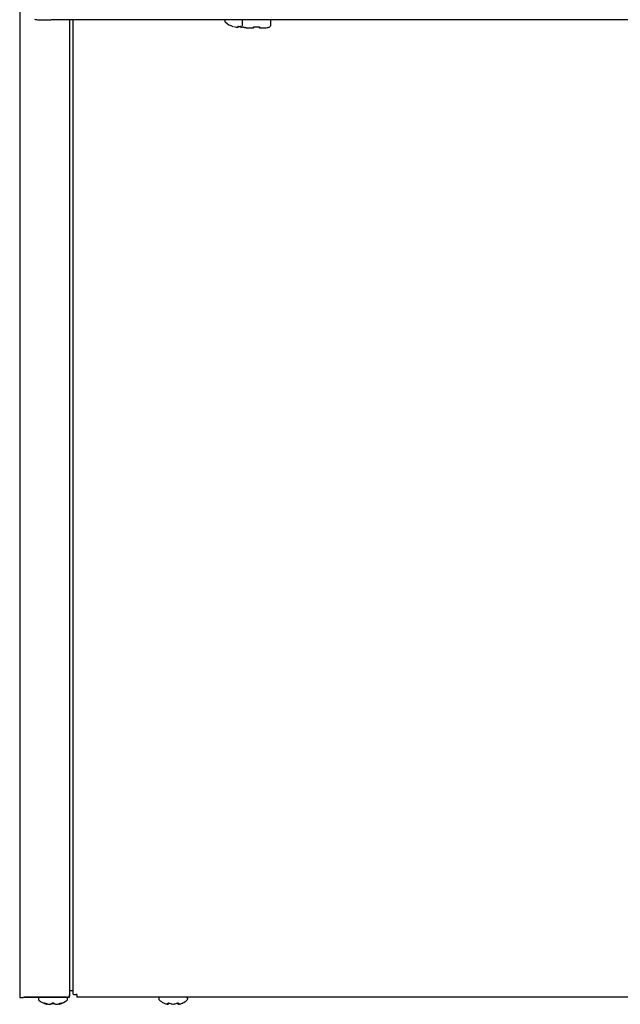
# Model space of a CAD drawing. Units: inches. Extents: x 3.4 to 17.7, y 0.6 to 16.3.
# Drawn here: x 3.5 to 5, y 3.7 to 6.2 of the extents above; entities that cross this region are included whole.
import ezdxf

# ---------------------------------------------------------------- set-up
doc = ezdxf.new("R2010")
doc.units = ezdxf.units.IN
doc.header["$MEASUREMENT"] = 0
doc.layers.add('20', color=7, linetype='Continuous')
doc.layers.add('DV1_Default', color=7, linetype='Continuous')

# ---------------------------------------------------------------- blocks, each defined once
blk = doc.blocks.new('SE')
at = {"layer": 'DV1_Default', "color": 7, "linetype": 'Continuous'}
for p, q in [((3.4577, 6.8697), (3.4577, 3.7604)), ((6.3814, 6.2051), (3.5364, 6.2051)), ((3.5826, 6.2051), (3.5826, 3.7631)), ((3.5908, 6.2051), (3.5908, 3.7692)), ((3.9714, 6.2025), (3.9714, 6.2015)), ((3.9913, 6.1884), (3.9913, 6.1884)), ((4.0031, 6.1864), (4.0032, 6.1879)), ((4.0051, 6.1884), (4.0051, 6.1874)), ((4.0054, 6.1884), (4.0054, 6.1884)), ((4.0054, 6.1884), (4.0099, 6.1884)), ((4.0099, 6.1884), (4.0099, 6.1884)), ((4.0101, 6.1875), (4.0101, 6.1884)), ((4.012, 6.1879), (4.0121, 6.1865)), ((4.014, 6.2018), (4.014, 6.1912)), ((4.0439, 6.1869), (4.0439, 6.1863)), ((4.0455, 6.1873), (4.0455, 6.1872)), ((4.0549, 6.1873), (4.055, 6.1872)), ((4.0565, 6.1863), (4.0565, 6.1873)), ((4.0863, 6.1902), (4.0865, 6.1912)), ((4.0865, 6.1912), (4.0865, 6.2018)), ((3.5908, 3.7766), (3.5853, 3.7766)), ((3.47, 3.7609), (3.4664, 3.76)), ((3.468, 3.7604), (3.5827, 3.7604)), ((3.5739, 3.7609), (3.47, 3.7609)), ((3.5047, 3.7571), (3.5047, 3.7561)), ((3.5245, 3.743), (3.5245, 3.743)), ((3.525, 3.7429), (3.525, 3.7429)), ((3.5318, 3.743), (3.5337, 3.743)), ((3.5321, 3.7429), (3.5339, 3.7429)), ((3.5339, 3.743), (3.5344, 3.743)), ((3.5449, 3.7439), (3.5371, 3.7439)), ((3.548, 3.7429), (3.5499, 3.7429)), ((3.5483, 3.743), (3.5501, 3.743)), ((3.5499, 3.743), (3.5501, 3.743)), ((3.5569, 3.7429), (3.557, 3.7429)), ((3.5575, 3.743), (3.5575, 3.743)), ((3.5772, 3.7561), (3.5772, 3.7571)), ((3.5827, 3.7604), (3.5827, 3.7666)), ((3.6006, 3.767), (3.5994, 3.767)), ((3.6006, 3.767), (3.6006, 3.7606)), ((6.3172, 3.7606), (3.6006, 3.7606)), ((3.8056, 3.7573), (3.8056, 3.7563)), ((3.8747, 3.7606), (3.8089, 3.7606)), ((3.827, 3.7432), (3.8281, 3.7432)), ((3.8275, 3.7431), (3.8286, 3.7431)), ((3.8405, 3.7432), (3.8407, 3.7431)), ((3.8407, 3.7431), (3.8429, 3.7431)), ((3.8408, 3.7432), (3.8429, 3.7432)), ((3.8551, 3.7431), (3.8562, 3.7431)), ((3.8556, 3.7432), (3.8566, 3.7432)), ((3.8781, 3.7563), (3.8781, 3.7573))]:
    blk.add_line(p, q, dxfattribs=at)
for centre, radius, start, end in [((3.5038, 6.2443), 0.0391, 256.6812, 272.1739), ((3.9746, 6.2025), 0.00324, 124.5333, 180.4329), ((3.9747, 6.2015), 0.00333, 180.0003, 261.3744), ((4.0076, 6.2391), 0.0533, 228.8165, 252.1314), ((4.0076, 6.2391), 0.0532, 254.4784, 261.6914), ((4.0076, 6.2391), 0.0508, 267.4851, 272.5149), ((4.0189, 6.1914), 0.0049, 183.5763, 197.3557), ((4.0428, 6.1863), 0.00117, 270, 0), ((4.0502, 6.2429), 0.0558, 265.1461, 274.8539), ((4.0577, 6.1863), 0.00117, 180, 270), ((4.075, 6.2018), 0.0166, 266.4103, 307.3618), ((4.0832, 6.2018), 0.00331, 359.9549, 54.4481), ((3.5081, 3.7571), 0.00333, 90, 180), ((3.5081, 3.7561), 0.00333, 180, 228.8164), ((3.541, 3.7937), 0.0533, 228.8164, 251.9642), ((3.525, 3.7446), 0.00167, 251.8817, 276.3192), ((3.525, 3.7446), 0.00167, 276.3192, 317.8309), ((3.532, 3.7432), 0.000285, 245.0774, 287.1459), ((3.541, 3.7407), 0.00535, 62.507, 117.493), ((3.541, 3.742), 0.00385, 68.191, 112.2938), ((3.5568, 3.7445), 0.00146, 178.2819, 242.3114), ((3.5569, 3.7445), 0.00156, 236.3346, 288.8635), ((3.5569, 3.7446), 0.00167, 264.916, 288.1183), ((3.541, 3.7937), 0.0533, 288.0358, 311.1836), ((3.5739, 3.7571), 0.00333, 0, 90), ((3.5739, 3.7561), 0.00333, 311.1836, 0), ((3.8089, 3.7573), 0.00333, 90, 180.0001), ((3.8089, 3.7563), 0.00333, 180, 228.8164), ((3.8418, 3.7939), 0.0533, 228.8164, 243.5507), ((3.8286, 3.7448), 0.00162, 253.2661, 0.2961), ((3.8551, 3.7448), 0.00162, 179.7039, 286.7339), ((3.8563, 3.7436), 0.000465, 255.5162, 291.1932), ((3.8418, 3.7939), 0.0533, 296.4627, 311.1836), ((3.8747, 3.7573), 0.00333, 0, 90), ((3.8747, 3.7563), 0.00333, 311.1836, 0)]:
    blk.add_arc(centre, radius, start, end, dxfattribs=at)
for centre, major_axis, ratio, start_param, end_param in [((3.5364, 6.2051), (0.0332, 0), 0.000571, 3.481632, 4.712389), ((4.0032, 6.1875), (-0.00104, 0.00007), 0.991907, 1.555928, 3.141906), ((4.0033, 6.1889), (-0.00104, 0.00007), 0.963844, 1.555763, 2.441072), ((4.012, 6.1876), (0.00104, 0.00007), 0.989687, 3.141315, 4.727293), ((4.0119, 6.1889), (0.00104, 0.00007), 0.963844, 3.841469, 4.727422), ((4.0502, 6.1852), (0.0249, 0), 0.000571, 3.972912, 4.407934), ((4.0428, 6.1873), (0.00117, 0), 0.94128, 4.626597, 5.915732), ((4.0577, 6.1873), (-0.00117, 0), 0.94128, 0.367821, 1.656588), ((4.0502, 6.1852), (-0.0249, 0), 0.000571, -4.407934, -3.418828), ((3.5994, 3.7692), (-0.00859, 0), 0.255446, 0, 1.570796), ((3.521, 3.7469), (0.00103, 0.00131), 0.83296, 3.454214, 4.384802), ((3.5285, 3.7937), (0, -0.0514), 0.462705, -0.34936, -0.167419), ((3.5404, 3.7937), (0, -0.0514), 0.999095, 5.933825, 6.115766), ((3.5234, 3.7469), (0.00057, 0.00157), 0.039972, 2.888334, 3.160099), ((3.5291, 3.7937), (0, -0.0514), 0.53639, 0.167419, 0.34936), ((3.5386, 3.7469), (-0.00094, 0.00138), 0.792988, 2.379728, 3.14261), ((3.5434, 3.7469), (0.00094, 0.00138), 0.792988, 3.127492, 3.903458), ((3.5529, 3.7937), (0, -0.0514), 0.53639, 5.933825, 6.115766), ((3.5416, 3.7937), (0, -0.0514), 0.999095, 0.167419, 0.34936), ((3.5535, 3.7937), (0, -0.0514), 0.462705, 0.167419, 0.34936), ((3.5586, 3.7469), (-0.00057, 0.00157), 0.039972, 3.136681, 3.394851), ((3.561, 3.7469), (0.00103, -0.00131), 0.83296, 5.041497, 5.970564), ((3.8342, 3.7939), (0, -0.0514), 0.84397, 5.933825, 6.115766), ((3.8277, 3.7939), (0, -0.0514), 0.042542, 0.167419, 0.34936), ((3.8289, 3.7471), (-0.00166, 0.00019), 0.938741, 1.426725, 2.389255), ((3.833, 3.7471), (0.00063, 0.00154), 0.434754, 3.130923, 3.586218), ((3.8483, 3.7939), (0, -0.0514), 0.886512, 5.933825, 6.115766), ((3.8353, 3.7939), (0, -0.0514), 0.886512, 0.167419, 0.34936), ((3.8506, 3.7471), (-0.00063, 0.00154), 0.434754, 2.696967, 3.154861), ((3.8538, 3.7939), (0, -0.0498), 0.042542, -0.34936, -0.164568), ((3.8548, 3.7471), (0.00166, 0.00019), 0.938741, 3.890817, 4.85646), ((3.8559, 3.7939), (0, -0.0514), 0.042542, -0.34936, -0.167419), ((3.8494, 3.7939), (0, -0.0514), 0.84397, 0.167419, 0.34936)]:
    blk.add_ellipse(centre, major_axis=major_axis, ratio=ratio, start_param=start_param, end_param=end_param, dxfattribs=at)
for points, knots in [([(4, 6.1865), (4.0008, 6.1864), (4.0016, 6.1863), (4.0028, 6.1863), (4.0031, 6.1863), (4.0031, 6.1864)], [0, 0, 0, 0, 0.5, 0.5, 1, 1, 1, 1]), ([(4.0001, 6.1865), (4.0003, 6.1864), (4.0008, 6.1864), (4.0019, 6.1863), (4.0027, 6.1863), (4.0033, 6.1863), (4.0037, 6.1865), (4.0041, 6.1868), (4.0042, 6.1871), (4.0042, 6.1873), (4.0043, 6.1874)], [0, 0, 0, 0, 0.092122, 0.31037, 0.53535, 0.70008, 0.800995, 0.882994, 0.958671, 1, 1, 1, 1]), ([(4.0054, 6.1884), (4.0048, 6.1884), (4.0043, 6.1884), (4.0035, 6.1882), (4.0033, 6.1881), (4.0032, 6.1879)], [0, 0, 0, 0, 0.5, 0.5, 1, 1, 1, 1]), ([(4.004, 6.1882), (4.004, 6.1882), (4.004, 6.1882), (4.0041, 6.1883), (4.0042, 6.1883), (4.0045, 6.1883), (4.005, 6.1884), (4.0053, 6.1884), (4.0054, 6.1884)], [0, 0, 0, 0, 0.026041, 0.1504785, 0.3190183, 0.525597, 0.7826404, 1, 1, 1, 1]), ([(4.012, 6.1879), (4.012, 6.1881), (4.0118, 6.1882), (4.011, 6.1884), (4.0104, 6.1884), (4.0099, 6.1884)], [0, 0, 0, 0, 0.5, 0.5, 1, 1, 1, 1]), ([(4.0099, 6.1884), (4.01, 6.1884), (4.0102, 6.1884), (4.0106, 6.1884), (4.011, 6.1883), (4.0112, 6.1883), (4.0112, 6.1882), (4.0112, 6.1882), (4.0112, 6.1882)], [0, 0, 0, 0, 0.120205, 0.403352, 0.647143, 0.842113, 0.995797, 1, 1, 1, 1]), ([(4.0101, 6.1875), (4.0101, 6.1874), (4.0102, 6.1874), (4.0106, 6.1873), (4.0108, 6.1873), (4.011, 6.1873)], [0, 0, 0, 0, 0.584859, 0.584859, 1, 1, 1, 1]), ([(4.011, 6.1875), (4.011, 6.1874), (4.011, 6.1872), (4.0112, 6.1869), (4.0114, 6.1867), (4.0117, 6.1865), (4.0121, 6.1864), (4.0126, 6.1863), (4.0136, 6.1864), (4.0146, 6.1864), (4.0151, 6.1865), (4.0153, 6.1866)], [0, 0, 0, 0, 0.032538, 0.108284, 0.173115, 0.238354, 0.31886, 0.470844, 0.709031, 0.919412, 1, 1, 1, 1]), ([(4.0121, 6.1865), (4.0121, 6.1864), (4.0125, 6.1864), (4.0137, 6.1864), (4.0145, 6.1864), (4.0153, 6.1865)], [0, 0, 0, 0, 0.5, 0.5, 1, 1, 1, 1]), ([(4.0157, 6.2047), (4.0157, 6.2047), (4.0153, 6.2046), (4.0147, 6.204), (4.0142, 6.2031), (4.0139, 6.2022), (4.014, 6.2018), (4.014, 6.2018)], [0, 0, 0, 0, 0.022451, 0.308082, 0.625511, 0.960136, 1, 1, 1, 1]), ([(4.0156, 6.1884), (4.0165, 6.1878), (4.0179, 6.1868), (4.0204, 6.1858), (4.0225, 6.1854), (4.0239, 6.1852), (4.0246, 6.1852), (4.0249, 6.1852), (4.025, 6.1852), (4.0251, 6.1852), (4.0253, 6.1852), (4.0257, 6.1852), (4.0277, 6.1852), (4.0308, 6.1852), (4.0332, 6.1852), (4.0335, 6.1852)], [0, 0, 0, 0, 0.094875, 0.187891, 0.259059, 0.306803, 0.324014, 0.332778, 0.339946, 0.350402, 0.372085, 0.449636, 0.696979, 0.95786, 1, 1, 1, 1]), ([(4.0427, 6.1862), (4.0426, 6.1865), (4.0429, 6.1868), (4.0437, 6.1871), (4.044, 6.1872), (4.0447, 6.1873), (4.0451, 6.1873), (4.0455, 6.1873)], [0, 0, 0, 0, 0.5, 0.5, 0.75, 0.75, 1, 1, 1, 1]), ([(4.0438, 6.1869), (4.0438, 6.1869), (4.0438, 6.1869), (4.0438, 6.1869), (4.0441, 6.187), (4.0446, 6.1871), (4.0451, 6.1872), (4.0454, 6.1872), (4.0455, 6.1871)], [0, 0, 0, 0, 0.028773, 0.210293, 0.425187, 0.659043, 0.893045, 1, 1, 1, 1]), ([(4.0549, 6.1873), (4.0553, 6.1873), (4.0557, 6.1873), (4.0565, 6.1872), (4.0568, 6.1871), (4.0575, 6.1868), (4.0578, 6.1865), (4.0578, 6.1862)], [0, 0, 0, 0, 0.25, 0.25, 0.5, 0.5, 1, 1, 1, 1]), ([(4.055, 6.1872), (4.0551, 6.1872), (4.0555, 6.1872), (4.056, 6.1871), (4.0564, 6.187), (4.0566, 6.1869), (4.0567, 6.1869), (4.0567, 6.1869)], [0, 0, 0, 0, 0.179191, 0.402357, 0.630249, 0.855331, 1, 1, 1, 1]), ([(3.5853, 3.7766), (3.5849, 3.7766), (3.5846, 3.7766), (3.5839, 3.7766), (3.5836, 3.7765), (3.5832, 3.7764), (3.583, 3.7763), (3.5827, 3.7762), (3.5826, 3.7761), (3.5826, 3.776)], [0, 0, 0, 0, 0.25, 0.25, 0.5, 0.5, 0.75, 0.75, 1, 1, 1, 1]), ([(3.4577, 3.7604), (3.4577, 3.7603), (3.4579, 3.7601), (3.4588, 3.7599), (3.4594, 3.7598), (3.461, 3.7597), (3.462, 3.7597), (3.4641, 3.7598), (3.4653, 3.7599), (3.4664, 3.76)], [0, 0, 0, 0, 0.25, 0.25, 0.5, 0.5, 0.75, 0.75, 1, 1, 1, 1]), ([(3.5203, 3.7454), (3.5201, 3.7456), (3.52, 3.7457), (3.52, 3.7459), (3.5201, 3.746), (3.5206, 3.746), (3.521, 3.7459), (3.5218, 3.7457), (3.5223, 3.7456), (3.5228, 3.7454)], [0, 0, 0, 0, 0.25, 0.25, 0.5, 0.5, 0.75, 0.75, 1, 1, 1, 1]), ([(3.521, 3.7458), (3.521, 3.7458), (3.521, 3.7458), (3.5211, 3.7458), (3.5214, 3.7458), (3.5218, 3.7457), (3.5223, 3.7455), (3.5226, 3.7454), (3.5228, 3.7454)], [0, 0, 0, 0, 0.052862, 0.168778, 0.324185, 0.539001, 0.807227, 1, 1, 1, 1]), ([(3.5266, 3.7446), (3.5265, 3.7441), (3.5263, 3.7436), (3.5255, 3.743), (3.525, 3.7429), (3.5245, 3.743)], [0, 0, 0, 0, 0.5, 0.5, 1, 1, 1, 1]), ([(3.5575, 3.743), (3.557, 3.7429), (3.5565, 3.743), (3.5557, 3.7436), (3.5554, 3.7441), (3.5554, 3.7446)], [0, 0, 0, 0, 0.5, 0.5, 1, 1, 1, 1]), ([(3.5592, 3.7454), (3.5596, 3.7456), (3.5601, 3.7457), (3.561, 3.7459), (3.5613, 3.746), (3.5618, 3.746), (3.562, 3.7459), (3.562, 3.7457), (3.5619, 3.7456), (3.5616, 3.7454)], [0, 0, 0, 0, 0.25, 0.25, 0.5, 0.5, 0.75, 0.75, 1, 1, 1, 1]), ([(3.5592, 3.7454), (3.5594, 3.7455), (3.5599, 3.7456), (3.5605, 3.7458), (3.5608, 3.7458), (3.5609, 3.7458), (3.5609, 3.7458), (3.5609, 3.7458)], [0, 0, 0, 0, 0.320055, 0.59377, 0.798318, 0.94001, 1, 1, 1, 1]), ([(3.5739, 3.7609), (3.575, 3.7609), (3.5762, 3.7609), (3.5783, 3.7612), (3.5793, 3.7613), (3.5809, 3.7617), (3.5815, 3.762), (3.5824, 3.7625), (3.5826, 3.7628), (3.5826, 3.7631)], [0, 0, 0, 0, 0.25, 0.25, 0.5, 0.5, 0.75, 0.75, 1, 1, 1, 1]), ([(3.818, 3.7462), (3.818, 3.7462), (3.818, 3.7462), (3.818, 3.7462), (3.8182, 3.7461), (3.8186, 3.7459), (3.819, 3.7458), (3.8194, 3.7456)], [0, 0, 0, 0, 0.00576, 0.00576, 0.50288, 0.50288, 1, 1, 1, 1]), ([(3.8285, 3.7456), (3.8285, 3.7458), (3.8286, 3.7459), (3.8291, 3.7461), (3.8295, 3.7462), (3.8304, 3.7462), (3.8309, 3.7461), (3.8318, 3.7459), (3.8323, 3.7458), (3.8327, 3.7456)], [0, 0, 0, 0, 0.25, 0.25, 0.5, 0.5, 0.75, 0.75, 1, 1, 1, 1]), ([(3.8299, 3.746), (3.8299, 3.746), (3.8299, 3.746), (3.83, 3.746), (3.8302, 3.746), (3.8306, 3.746), (3.8311, 3.7459), (3.8317, 3.7458), (3.8322, 3.7457), (3.8323, 3.7456), (3.8324, 3.7456)], [0, 0, 0, 0, 0.036896, 0.144079, 0.258747, 0.398826, 0.556951, 0.744891, 0.956343, 1, 1, 1, 1]), ([(3.8509, 3.7456), (3.8513, 3.7458), (3.8518, 3.7459), (3.8528, 3.7461), (3.8533, 3.7462), (3.8541, 3.7462), (3.8545, 3.7461), (3.855, 3.7459), (3.8551, 3.7458), (3.8552, 3.7456)], [0, 0, 0, 0, 0.25, 0.25, 0.5, 0.5, 0.75, 0.75, 1, 1, 1, 1]), ([(3.8513, 3.7456), (3.8514, 3.7456), (3.8517, 3.7457), (3.8523, 3.7459), (3.8529, 3.746), (3.8533, 3.746), (3.8536, 3.746), (3.8537, 3.746), (3.8537, 3.746), (3.8537, 3.746)], [0, 0, 0, 0, 0.142141, 0.367721, 0.550927, 0.706435, 0.842627, 0.954072, 1, 1, 1, 1]), ([(3.8642, 3.7456), (3.8646, 3.7458), (3.865, 3.7459), (3.8655, 3.7461), (3.8656, 3.7462), (3.8656, 3.7462)], [0, 0, 0, 0, 0.501283, 0.501283, 1, 1, 1, 1])]:
    blk.add_open_spline(points, degree=3, knots=knots, dxfattribs=at)
for points in [[(4.0043, 6.1872), (4.0048, 6.1873), (4.0051, 6.1873), (4.0051, 6.1874)], [(4.0428, 6.1852), (4.0427, 6.1852), (4.0427, 6.1855), (4.0427, 6.1862)], [(4.0578, 6.1862), (4.0578, 6.1855), (4.0577, 6.1852), (4.0577, 6.1852)], [(3.5344, 3.743), (3.5341, 3.7429), (3.5339, 3.7429), (3.5337, 3.743)], [(3.5476, 3.743), (3.5478, 3.7429), (3.5481, 3.7429), (3.5483, 3.743)], [(3.5476, 3.743), (3.5478, 3.743), (3.548, 3.7429), (3.548, 3.743)], [(3.8276, 3.7431), (3.8274, 3.7431), (3.8272, 3.7431), (3.827, 3.7432)], [(3.8281, 3.7432), (3.8283, 3.7431), (3.8286, 3.7431), (3.8288, 3.7432)], [(3.8556, 3.7432), (3.8553, 3.7431), (3.8551, 3.7431), (3.8548, 3.7432)], [(3.8566, 3.7432), (3.8565, 3.7432), (3.8563, 3.7431), (3.8562, 3.7431)]]:
    blk.add_open_spline(points, degree=3, dxfattribs=at)

msp = doc.modelspace()

# ---------------------------------------------------------------- block references
at = {"layer": '20'}
msp.add_blockref('SE', (0, 0), dxfattribs=at)

doc.saveas('drawing.dxf')
